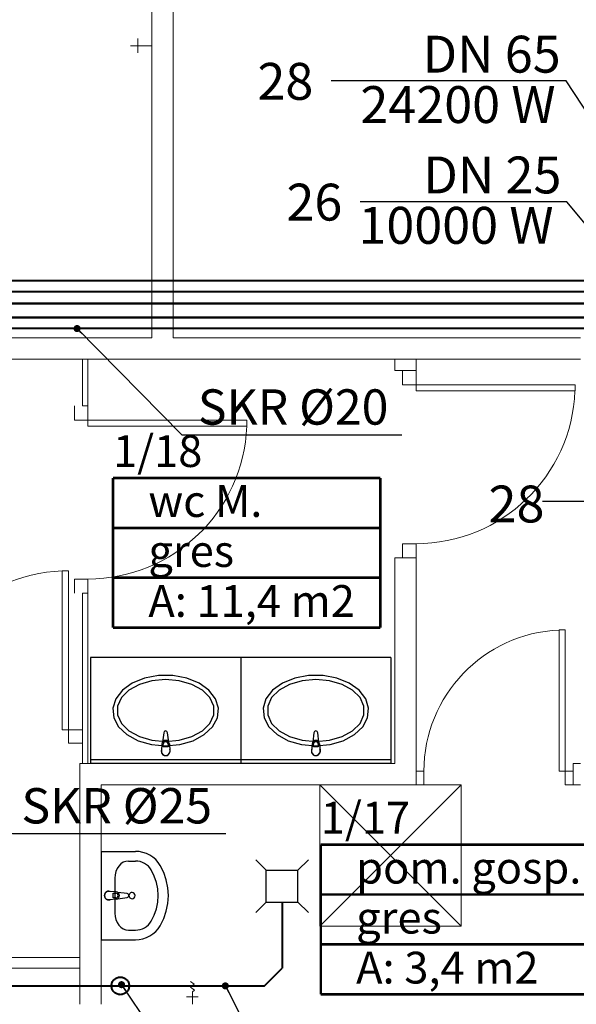
# Model space of a CAD drawing. Extents: x 23112 to 23553, y 42675 to 42842.
# Drawn here: x 23335 to 23338, y 42820 to 42825 of the extents above; entities that cross this region are included whole.
import ezdxf
from ezdxf.enums import TextEntityAlignment as Align
from ezdxf.lldxf.tags import DXFTag

# ---------------------------------------------------------------- set-up
doc = ezdxf.new("R2010")
doc.units = 0
doc.header["$LTSCALE"] = 99.9
doc.header["$MEASUREMENT"] = 0
doc.linetypes.add('DASHED', pattern=[0.75, 0.5, -0.25])
doc.linetypes.add('DIVIDE', pattern=[1.25, 0.5, -0.25, 0, -0.25, 0, -0.25])
doc.layers.get('0').update_dxf_attribs({"linetype": 'CONTINUOUS', "lineweight": 20})
for name, color, linetype, lineweight in [('0_CO_OPISY 2', 6, 'CONTINUOUS', 25), ('0_KLIM_ODNOŚNIKI', 7, 'CONTINUOUS', 18), ('0_KLIM_OPISY 2', 5, 'CONTINUOUS', 25), ('0_KLIM_POWRÓT', 5, 'DASHED', 40), ('0_KLIM_SKR', 84, 'DIVIDE', 40), ('0_KLIM_ZASILENIE', 5, 'CONTINUOUS', 40), ('0_KS_urządzenia', 12, 'CONTINUOUS', 25), ('IS_Powrót-klimak', 6, 'DASHED', 50), ('IS_zasilenie_klimak', 6, 'SOLID', 50), ('linie widokowe', 252, 'CONTINUOUS', 13), ('MEDIA', 252, 'CONTINUOUS', 13), ('otwór w stropie nad piętrem', 252, 'CONTINUOUS', 13), ('strefy powierzchnie.arch', 252, 'CONTINUOUS', 13), ('ściany działowe', 252, 'CONTINUOUS', 13), ('ściany zewn', 252, 'CONTINUOUS', 13)]:
    doc.layers.add(name, color=color, linetype=linetype, lineweight=lineweight)
doc.styles.add('ROMANS', font='ARIAL.TTF')
doc.styles.get("Standard").update_dxf_attribs({"font": 'ARIAL.TTF'})
doc.styles.add('STYLE1', font='ARIAL.TTF', dxfattribs={"width": 0.6})
tags = doc.linetypes.add('SOLID', pattern=[10, 10, 0]).pattern_tags.tags
tags[6:7] = [DXFTag(74, 4), DXFTag(75, 0), DXFTag(340, '0'), DXFTag(46, 0.0), DXFTag(50, 0.0), DXFTag(44, 0.0), DXFTag(45, 0.0)]
tags[4:5] = [DXFTag(74, 4), DXFTag(75, 0), DXFTag(340, '0'), DXFTag(46, 0.0), DXFTag(50, 0.0), DXFTag(44, 0.0), DXFTag(45, 0.0)]
doc.dimstyles.new('ODNOSNIKI', dxfattribs={"dimtxt": 0.2, "dimasz": 0, "dimexe": 0.1, "dimexo": 0, "dimgap": 25, "dimtad": 1, "dimdec": 1, "dimdsep": 46, "dimtxsty": 'STYLE1', "dimblk1": 'DOTSMALL', "dimblk2": 'DOTSMALL', "dimsah": 1, "dimcen": 0.1, "dimclrd": 7, "dimclre": 7, "dimclrt": 256, "dimadec": 0, "dimazin": 0, "dimtfac": 1, "dimtdec": 1, "dimtmove": 2, "dimatfit": 3, "dimldrblk": 'DOTSMALL', "dimfxl": 0, "dimtolj": 1, "dimarcsym": 0})

# ---------------------------------------------------------------- blocks, each defined once
blk = doc.blocks.new('1_18_wc M._14', base_point=(76617838.1, 22973799.3))
at = {"layer": 'strefy powierzchnie.arch', "color": 102, "linetype": 'Continuous', "const_width": 15}
for points in [[(76617081.7, 22974082.1), (76617081.7, 22973233.6)], [(76617081.7, 22974082.1), (76618594.6, 22974082.1)], [(76618594.6, 22974082.1), (76618594.6, 22973233.6)], [(76617081.7, 22973799.3), (76618594.6, 22973799.3)], [(76617081.7, 22973516.4), (76618594.6, 22973516.4)], [(76617081.7, 22973233.6), (76618594.6, 22973233.6)]]:
    blk.add_lwpolyline(points, dxfattribs=at)
at = {"color": 0}
for tag in ['ROOM_AREA', 'ROOM_PERIM', 'ROOM_WALLS_SURF', 'ROOM_DOORS_SURF', 'ROOM_WINDS_SURF', 'ROOM_BASELEV', 'ROOM_HEIGHT', 'ROOM_NET_AREA', 'ROOM_REDUCED_AREA', 'ROOM_VOLUME']:
    blk.add_attdef(tag, text='', height=2000, dxfattribs=at).set_placement((76617838.1, 22973227.8), align=Align.BOTTOM_LEFT)
at = {"layer": 'strefy powierzchnie.arch', "color": 7}
for tag, p in [('ROOM_NAME', (76617081.7, 22974323.8)), ('ROOM_NUMBER', (76617281.7, 22974041)), ('floor_f', (76617281.7, 22973758.1)), ('ROOM_CALC_AREA', (76617281.7, 22973475.3))]:
    blk.add_attdef(tag, text='', height=180, dxfattribs=at).set_placement(p, align=Align.TOP_LEFT)
blk = doc.blocks.new('1_17_pom. gosp._93', base_point=(76621102.2, 22972381.1))
at = {"layer": 'strefy powierzchnie.arch', "color": 102, "linetype": 'Continuous', "const_width": 15}
for points in [[(76620292.2, 22972663.9), (76620292.2, 22971815.4)], [(76620292.2, 22972663.9), (76621912.1, 22972663.9)], [(76621912.1, 22972663.9), (76621912.1, 22971815.4)], [(76620292.2, 22972381.1), (76621912.1, 22972381.1)], [(76620292.2, 22972098.2), (76621912.1, 22972098.2)], [(76620292.2, 22971815.4), (76621912.1, 22971815.4)]]:
    blk.add_lwpolyline(points, dxfattribs=at)
at = {"color": 0}
for tag in ['ROOM_AREA', 'ROOM_PERIM', 'ROOM_WALLS_SURF', 'ROOM_DOORS_SURF', 'ROOM_WINDS_SURF', 'ROOM_BASELEV', 'ROOM_HEIGHT', 'ROOM_NET_AREA', 'ROOM_REDUCED_AREA', 'ROOM_VOLUME']:
    blk.add_attdef(tag, text='', height=2000, dxfattribs=at).set_placement((76621102.2, 22971809.7), align=Align.BOTTOM_LEFT)
at = {"layer": 'strefy powierzchnie.arch', "color": 7}
for tag, p in [('ROOM_NAME', (76620292.2, 22972905.7)), ('ROOM_NUMBER', (76620492.2, 22972622.8)), ('floor_f', (76620492.2, 22972339.9)), ('ROOM_CALC_AREA', (76620492.2, 22972057.1))]:
    blk.add_attdef(tag, text='', height=180, dxfattribs=at).set_placement(p, align=Align.TOP_LEFT)
blk = doc.blocks.new('_DOTSMALL')
at = {"color": 0, "linetype": 'ByBlock', "const_width": 0.5}
blk.add_lwpolyline([(-0.0625, 0, 1), (0.0625, 0, 1)], format="xyb", close=True, dxfattribs=at)

msp = doc.modelspace()

# ---------------------------------------------------------------- linework, layer by layer
at = {"layer": '0_CO_OPISY 2', "ltscale": 0.01}
for p, q in [((23337.6956, 42824.3668), (23336.5266, 42824.3668)), ((23338.1907, 42823.7649), (23337.6956, 42824.3668)), ((23338.7261, 42822.669), (23337.5571, 42822.669))]:
    msp.add_line(p, q, dxfattribs=at)
at = {"layer": '0_KLIM_OPISY 2', "ltscale": 0.01}
for p, q in [((23337.6914, 42825.0505), (23336.3624, 42825.0505)), ((23338.4448, 42823.9041), (23337.6914, 42825.0505))]:
    msp.add_line(p, q, dxfattribs=at)
at = {"layer": '0_KLIM_POWRÓT'}
msp.add_line((23339.8404, 42823.9191), (23333.9709, 42823.9191), dxfattribs=at)
at = {"layer": '0_KLIM_SKR'}
for p, q in [((23339.5281, 42823.6484), (23334.3021, 42823.6484)), ((23336.0835, 42820.4021), (23336.0835, 42820.0275)), ((23335.9835, 42819.9275), (23336.0835, 42820.0275)), ((23334.3021, 42819.9275), (23335.1685, 42819.9275)), ((23335.1685, 42819.9275), (23335.9835, 42819.9275))]:
    msp.add_line(p, q, dxfattribs=at)
msp.add_circle((23335.1685, 42819.9275), 0.05, dxfattribs=at)
at = {"layer": '0_KLIM_ZASILENIE', "ltscale": 50}
msp.add_line((23339.7605, 42823.8573), (23334.0509, 42823.8573), dxfattribs=at)
at = {"layer": '0_KS_urządzenia'}
for p, q in [((23335.8499, 42821.7862), (23334.9999, 42821.7862)), ((23334.9999, 42821.7862), (23334.9999, 42821.1862)), ((23336.6999, 42821.7862), (23335.8499, 42821.7862)), ((23335.8499, 42821.7862), (23335.8499, 42821.1862)), ((23335.8499, 42821.7862), (23335.8499, 42821.1862)), ((23336.6999, 42821.7862), (23336.6999, 42821.1862)), ((23335.3055, 42821.6696), (23335.2358, 42821.6413)), ((23335.3841, 42821.6843), (23335.3055, 42821.6696)), ((23335.4657, 42821.6843), (23335.3841, 42821.6843)), ((23335.5442, 42821.6696), (23335.4657, 42821.6843)), ((23335.614, 42821.6413), (23335.5442, 42821.6696)), ((23336.1555, 42821.6696), (23336.0858, 42821.6413)), ((23336.2341, 42821.6843), (23336.1555, 42821.6696)), ((23336.3157, 42821.6843), (23336.2341, 42821.6843)), ((23336.3942, 42821.6696), (23336.3157, 42821.6843)), ((23336.464, 42821.6413), (23336.3942, 42821.6696)), ((23335.2358, 42821.6413), (23335.1801, 42821.6015)), ((23335.2762, 42821.6337), (23335.2171, 42821.601)), ((23335.3474, 42821.6545), (23335.2762, 42821.6337)), ((23335.4249, 42821.6616), (23335.3474, 42821.6545)), ((23335.5024, 42821.6545), (23335.4249, 42821.6616)), ((23335.5736, 42821.6337), (23335.5024, 42821.6545)), ((23335.6327, 42821.601), (23335.5736, 42821.6337)), ((23335.6696, 42821.6015), (23335.614, 42821.6413)), ((23336.0858, 42821.6413), (23336.0301, 42821.6015)), ((23336.1262, 42821.6337), (23336.0671, 42821.601)), ((23336.1974, 42821.6545), (23336.1262, 42821.6337)), ((23336.2749, 42821.6616), (23336.1974, 42821.6545)), ((23336.3524, 42821.6545), (23336.2749, 42821.6616)), ((23336.4236, 42821.6337), (23336.3524, 42821.6545)), ((23336.4827, 42821.601), (23336.4236, 42821.6337)), ((23336.5196, 42821.6015), (23336.464, 42821.6413)), ((23335.1426, 42821.5531), (23335.126, 42821.4998)), ((23335.1801, 42821.6015), (23335.1426, 42821.5531)), ((23335.1747, 42821.559), (23335.1527, 42821.5111)), ((23335.2171, 42821.601), (23335.1747, 42821.559)), ((23335.675, 42821.559), (23335.6327, 42821.601)), ((23335.7072, 42821.5531), (23335.6696, 42821.6015)), ((23335.6971, 42821.5111), (23335.675, 42821.559)), ((23335.7238, 42821.4998), (23335.7072, 42821.5531)), ((23335.9926, 42821.5531), (23335.976, 42821.4998)), ((23336.0301, 42821.6015), (23335.9926, 42821.5531)), ((23336.0247, 42821.559), (23336.0027, 42821.5111)), ((23336.0671, 42821.601), (23336.0247, 42821.559)), ((23336.525, 42821.559), (23336.4827, 42821.601)), ((23336.5572, 42821.5531), (23336.5196, 42821.6015)), ((23336.5471, 42821.5111), (23336.525, 42821.559)), ((23336.5738, 42821.4998), (23336.5572, 42821.5531)), ((23335.126, 42821.4998), (23335.1316, 42821.4455)), ((23335.1527, 42821.5111), (23335.1527, 42821.4612)), ((23335.6971, 42821.4612), (23335.6971, 42821.5111)), ((23335.7182, 42821.4455), (23335.7238, 42821.4998)), ((23335.976, 42821.4998), (23335.9816, 42821.4455)), ((23336.0027, 42821.5111), (23336.0027, 42821.4612)), ((23336.5471, 42821.4612), (23336.5471, 42821.5111)), ((23336.5682, 42821.4455), (23336.5738, 42821.4998)), ((23335.1316, 42821.4455), (23335.1589, 42821.3942)), ((23335.1527, 42821.4612), (23335.1747, 42821.4133)), ((23335.675, 42821.4133), (23335.6971, 42821.4612)), ((23335.6909, 42821.3942), (23335.7182, 42821.4455)), ((23335.9816, 42821.4455), (23336.0089, 42821.3942)), ((23336.0027, 42821.4612), (23336.0247, 42821.4133)), ((23336.525, 42821.4133), (23336.5471, 42821.4612)), ((23336.5409, 42821.3942), (23336.5682, 42821.4455)), ((23335.1589, 42821.3942), (23335.2059, 42821.3497)), ((23335.1747, 42821.4133), (23335.2171, 42821.3713)), ((23335.6327, 42821.3713), (23335.675, 42821.4133)), ((23335.6438, 42821.3497), (23335.6909, 42821.3942)), ((23336.0089, 42821.3942), (23336.0559, 42821.3497)), ((23336.0247, 42821.4133), (23336.0671, 42821.3713)), ((23336.4827, 42821.3713), (23336.525, 42821.4133)), ((23336.4938, 42821.3497), (23336.5409, 42821.3942)), ((23335.2059, 42821.3497), (23335.2692, 42821.3153)), ((23335.2171, 42821.3713), (23335.2762, 42821.3386)), ((23335.2762, 42821.3386), (23335.3474, 42821.3179)), ((23335.4138, 42821.3606), (23335.4072, 42821.3076)), ((23335.4426, 42821.3076), (23335.436, 42821.3606)), ((23335.5024, 42821.3179), (23335.5736, 42821.3386)), ((23335.5736, 42821.3386), (23335.6327, 42821.3713)), ((23335.5805, 42821.3153), (23335.6438, 42821.3497)), ((23336.0559, 42821.3497), (23336.1192, 42821.3153)), ((23336.0671, 42821.3713), (23336.1262, 42821.3386)), ((23336.1262, 42821.3386), (23336.1974, 42821.3179)), ((23336.2638, 42821.3606), (23336.2572, 42821.3076)), ((23336.2926, 42821.3076), (23336.286, 42821.3606)), ((23336.3524, 42821.3179), (23336.4236, 42821.3386)), ((23336.4236, 42821.3386), (23336.4827, 42821.3713)), ((23336.4305, 42821.3153), (23336.4938, 42821.3497)), ((23335.2692, 42821.3153), (23335.3441, 42821.2936)), ((23335.3441, 42821.2936), (23335.4249, 42821.2862)), ((23335.3474, 42821.3179), (23335.4249, 42821.3108)), ((23335.4039, 42821.2981), (23335.401, 42821.2578)), ((23335.4113, 42821.2811), (23335.4113, 42821.296)), ((23335.4385, 42821.2818), (23335.4113, 42821.2818)), ((23335.4385, 42821.2811), (23335.4113, 42821.2811)), ((23335.4249, 42821.3108), (23335.5024, 42821.3179)), ((23335.4249, 42821.2862), (23335.5057, 42821.2936)), ((23335.4385, 42821.296), (23335.4385, 42821.2811)), ((23335.4459, 42821.2981), (23335.4488, 42821.2578)), ((23335.5057, 42821.2936), (23335.5805, 42821.3153)), ((23336.1192, 42821.3153), (23336.1941, 42821.2936)), ((23336.1941, 42821.2936), (23336.2749, 42821.2862)), ((23336.1974, 42821.3179), (23336.2749, 42821.3108)), ((23336.2539, 42821.2981), (23336.251, 42821.2578)), ((23336.2613, 42821.2811), (23336.2613, 42821.296)), ((23336.2885, 42821.2818), (23336.2613, 42821.2818)), ((23336.2885, 42821.2811), (23336.2613, 42821.2811)), ((23336.2749, 42821.3108), (23336.3524, 42821.3179)), ((23336.2749, 42821.2862), (23336.3557, 42821.2936)), ((23336.2885, 42821.296), (23336.2885, 42821.2811)), ((23336.2959, 42821.2981), (23336.2988, 42821.2578)), ((23336.3557, 42821.2936), (23336.4305, 42821.3153)), ((23335.401, 42821.2578), (23335.4011, 42821.2529)), ((23335.4488, 42821.2578), (23335.4487, 42821.2528)), ((23336.251, 42821.2578), (23336.2511, 42821.2529)), ((23336.2988, 42821.2578), (23336.2987, 42821.2528)), ((23335.8499, 42821.2062), (23334.9999, 42821.2062)), ((23335.8499, 42821.1862), (23334.9999, 42821.1862)), ((23336.6999, 42821.2062), (23335.8499, 42821.2062)), ((23336.6999, 42821.1862), (23335.8499, 42821.1862)), ((23335.0599, 42820.6886), (23335.2536, 42820.6886)), ((23335.0599, 42820.6886), (23335.0599, 42820.1886)), ((23335.275, 42820.6873), (23335.2536, 42820.6886)), ((23335.296, 42820.6832), (23335.275, 42820.6873)), ((23335.3163, 42820.6765), (23335.296, 42820.6832)), ((23335.3355, 42820.6674), (23335.3163, 42820.6765)), ((23335.3531, 42820.6559), (23335.3355, 42820.6674)), ((23335.1604, 42820.606), (23335.1509, 42820.5913)), ((23335.1721, 42820.618), (23335.1604, 42820.606)), ((23335.1854, 42820.6269), (23335.1721, 42820.618)), ((23335.1998, 42820.6324), (23335.1854, 42820.6269)), ((23335.2148, 42820.6343), (23335.1998, 42820.6324)), ((23335.2148, 42820.6343), (23335.2536, 42820.6343)), ((23335.2673, 42820.6334), (23335.2536, 42820.6343)), ((23335.2807, 42820.6308), (23335.2673, 42820.6334)), ((23335.2937, 42820.6265), (23335.2807, 42820.6308)), ((23335.306, 42820.6207), (23335.2937, 42820.6265)), ((23335.3173, 42820.6133), (23335.306, 42820.6207)), ((23335.3275, 42820.6046), (23335.3173, 42820.6133)), ((23335.369, 42820.6422), (23335.3531, 42820.6559)), ((23335.3828, 42820.6267), (23335.369, 42820.6422)), ((23335.3943, 42820.6096), (23335.3828, 42820.6267)), ((23335.4142, 42820.5692), (23335.3943, 42820.6096)), ((23335.9935, 42820.5821), (23335.9345, 42820.6411)), ((23336.1735, 42820.5821), (23336.2326, 42820.6411)), ((23335.1394, 42820.5565), (23335.1379, 42820.5376)), ((23335.1438, 42820.5746), (23335.1394, 42820.5565)), ((23335.1509, 42820.5913), (23335.1438, 42820.5746)), ((23335.3363, 42820.5947), (23335.3275, 42820.6046)), ((23335.3436, 42820.5837), (23335.3363, 42820.5947)), ((23335.3605, 42820.5494), (23335.3436, 42820.5837)), ((23335.3728, 42820.5135), (23335.3605, 42820.5494)), ((23335.4286, 42820.5268), (23335.4142, 42820.5692)), ((23335.9935, 42820.5821), (23336.1735, 42820.5821)), ((23335.9935, 42820.4021), (23335.9935, 42820.5821)), ((23336.1735, 42820.4021), (23336.1735, 42820.5821)), ((23335.1379, 42820.5376), (23335.1379, 42820.3396)), ((23335.3802, 42820.4763), (23335.3728, 42820.5135)), ((23335.4374, 42820.4831), (23335.4286, 42820.5268)), ((23335.1046, 42820.4625), (23335.0996, 42820.4624)), ((23335.1449, 42820.4596), (23335.1046, 42820.4625)), ((23335.1278, 42820.4522), (23335.1427, 42820.4522)), ((23335.1278, 42820.425), (23335.1278, 42820.4522)), ((23335.1285, 42820.425), (23335.1285, 42820.4522)), ((23335.2073, 42820.4497), (23335.1544, 42820.4563)), ((23335.3827, 42820.4386), (23335.3802, 42820.4763)), ((23335.3802, 42820.4009), (23335.3827, 42820.4386)), ((23335.4403, 42820.4386), (23335.4374, 42820.4831)), ((23335.4374, 42820.3942), (23335.4403, 42820.4386)), ((23335.1046, 42820.4147), (23335.0996, 42820.4148)), ((23335.1449, 42820.4176), (23335.1046, 42820.4147)), ((23335.1427, 42820.425), (23335.1278, 42820.425)), ((23335.1544, 42820.4209), (23335.2073, 42820.4275)), ((23335.3728, 42820.3638), (23335.3802, 42820.4009)), ((23335.4286, 42820.3504), (23335.4374, 42820.3942)), ((23335.9935, 42820.4021), (23335.9345, 42820.3431)), ((23335.9935, 42820.4021), (23336.1735, 42820.4021)), ((23336.1735, 42820.4021), (23336.2326, 42820.3431)), ((23335.1379, 42820.3396), (23335.1379, 42820.3396)), ((23335.1379, 42820.3396), (23335.1394, 42820.3207)), ((23335.3436, 42820.2935), (23335.3605, 42820.3278)), ((23335.3605, 42820.3278), (23335.3728, 42820.3638)), ((23335.4142, 42820.308), (23335.4286, 42820.3504)), ((23335.1394, 42820.3207), (23335.1438, 42820.3026)), ((23335.1438, 42820.3026), (23335.1509, 42820.2859)), ((23335.1509, 42820.2859), (23335.1604, 42820.2713)), ((23335.1604, 42820.2713), (23335.1721, 42820.2592)), ((23335.3173, 42820.2639), (23335.3275, 42820.2726)), ((23335.3275, 42820.2726), (23335.3363, 42820.2826)), ((23335.3363, 42820.2826), (23335.3436, 42820.2935)), ((23335.3943, 42820.2676), (23335.4142, 42820.308)), ((23335.1721, 42820.2592), (23335.1854, 42820.2503)), ((23335.1854, 42820.2503), (23335.1998, 42820.2448)), ((23335.1998, 42820.2448), (23335.2148, 42820.243)), ((23335.2148, 42820.243), (23335.2536, 42820.243)), ((23335.2536, 42820.243), (23335.2673, 42820.2438)), ((23335.2673, 42820.2438), (23335.2807, 42820.2464)), ((23335.2807, 42820.2464), (23335.2937, 42820.2507)), ((23335.2937, 42820.2507), (23335.306, 42820.2566)), ((23335.306, 42820.2566), (23335.3173, 42820.2639)), ((23335.3355, 42820.2099), (23335.3531, 42820.2214)), ((23335.3531, 42820.2214), (23335.369, 42820.235)), ((23335.369, 42820.235), (23335.3828, 42820.2505)), ((23335.3828, 42820.2505), (23335.3943, 42820.2676)), ((23335.0599, 42820.1886), (23335.2536, 42820.1886)), ((23335.2536, 42820.1886), (23335.275, 42820.19)), ((23335.275, 42820.19), (23335.296, 42820.194)), ((23335.296, 42820.194), (23335.3163, 42820.2007)), ((23335.3163, 42820.2007), (23335.3355, 42820.2099))]:
    msp.add_line(p, q, dxfattribs=at)
for centre, major_axis, start_param, end_param in [((23335.4249, 42821.3592), (0.00791, 0.00791), 5.622385, 8.514782), ((23336.2749, 42821.3592), (0.00791, 0.00791), 5.622385, 8.514782), ((23335.4249, 42821.2962), (0.0149, 0.0149), 5.588014, 8.549153), ((23335.4249, 42821.2955), (0.0149, 0.0149), 5.588014, 8.549153), ((23335.4249, 42821.296), (-0.00962, 0.00962), 3.926991, 7.068583), ((23336.2749, 42821.2962), (0.0149, 0.0149), 5.588014, 8.549153), ((23336.2749, 42821.2955), (0.0149, 0.0149), 5.588014, 8.549153), ((23336.2749, 42821.296), (-0.00962, 0.00962), 3.926991, 7.068583), ((23335.4249, 42821.2562), (-0.0177, 0.0177), 0.423863, 4.288526), ((23335.4249, 42821.2562), (-0.017, 0.017), 0.922187, 3.785562), ((23336.2749, 42821.2562), (-0.0177, 0.0177), 0.423863, 4.288526), ((23336.2749, 42821.2562), (-0.017, 0.017), 0.922187, 3.785562), ((23335.1029, 42820.4386), (-0.0177, 0.0177), -1.146933, 2.71773), ((23335.1029, 42820.4386), (-0.017, 0.017), -0.64861, 2.214765), ((23335.1427, 42820.4386), (0.00962, 0.00962), 3.926991, 7.068583), ((23335.1423, 42820.4386), (0.0149, 0.0149), 4.017217, 6.978357), ((23335.143, 42820.4386), (0.0149, 0.0149), 4.017217, 6.978357), ((23335.2059, 42820.4386), (0.00791, 0.00791), 4.051589, 6.943986), ((23335.235, 42820.4386), (0.0124, 0.0124), 0.785398, 3.926991), ((23335.235, 42820.4386), (0.0124, 0.0124), 3.926991, 7.068583)]:
    msp.add_ellipse(centre, major_axis=major_axis, ratio=1, start_param=start_param, end_param=end_param, dxfattribs=at)
at = {"layer": 'IS_Powrót-klimak', "linetype": 'DASHED'}
msp.add_line((23339.6804, 42823.7902), (23334.1309, 42823.7902), dxfattribs=at)
at = {"layer": 'IS_zasilenie_klimak'}
msp.add_line((23339.6005, 42823.7102), (23334.2109, 42823.7102), dxfattribs=at)
at = {"layer": 'linie widokowe'}
for p, q in [((23335.5656, 42819.9531), (23335.5867, 42819.9366)), ((23335.5867, 42819.9366), (23335.5656, 42819.92)), ((23335.5663, 42819.9194), (23335.5875, 42819.9028)), ((23335.5762, 42819.894), (23335.5875, 42819.9028)), ((23335.5762, 42819.823), (23335.5762, 42819.894)), ((23335.5431, 42819.8657), (23335.6092, 42819.8657))]:
    msp.add_line(p, q, dxfattribs=at)
at = {"layer": 'MEDIA'}
for p, q in [((23335.267, 42825.2898), (23335.267, 42825.2098)), ((23335.347, 42825.2498), (23335.227, 42825.2498))]:
    msp.add_line(p, q, dxfattribs=at)
at = {"layer": 'otwór w stropie nad piętrem'}
for p, q in [((23336.2976, 42821.0662), (23336.2976, 42820.2662)), ((23336.2976, 42821.0662), (23337.0976, 42821.0662)), ((23336.2976, 42821.0662), (23337.0976, 42820.2662)), ((23336.2976, 42820.2662), (23337.0976, 42821.0662)), ((23337.0976, 42821.0662), (23337.0976, 42820.2662)), ((23336.2976, 42820.2662), (23337.0976, 42820.2662))]:
    msp.add_line(p, q, dxfattribs=at)
at = {"layer": 'ściany działowe'}
for p, q in [((23335.347, 42827.333), (23335.347, 42823.5951)), ((23335.467, 42823.5951), (23335.467, 42827.333)), ((23335.347, 42823.5951), (23332.7799, 42823.5951)), ((23337.772, 42823.5951), (23335.467, 42823.5951)), ((23332.7799, 42823.4751), (23337.772, 42823.4751)), ((23334.9549, 42823.4751), (23334.9549, 42823.2106)), ((23334.9849, 42823.4751), (23334.9549, 42823.4751)), ((23334.9849, 42823.2106), (23334.9849, 42823.4751)), ((23336.722, 42823.4751), (23336.722, 42823.4106)), ((23336.842, 42823.4751), (23336.722, 42823.4751)), ((23336.842, 42823.4106), (23336.842, 42823.4751)), ((23336.722, 42823.4106), (23336.842, 42823.4106)), ((23334.9549, 42823.2106), (23334.9849, 42823.2106)), ((23336.722, 42822.3506), (23336.722, 42821.1862)), ((23336.722, 42822.3506), (23336.842, 42822.3506)), ((23336.842, 42821.1862), (23336.842, 42822.3506)), ((23334.9549, 42822.1506), (23334.9549, 42821.3772)), ((23334.9549, 42822.1506), (23334.9849, 42822.1506)), ((23334.9849, 42821.1862), (23334.9849, 42822.1506)), ((23334.9549, 42821.3472), (23334.9549, 42821.3772)), ((23334.9549, 42821.3472), (23334.9549, 42821.1862)), ((23334.9399, 42821.1862), (23334.9399, 42819.823)), ((23336.722, 42821.1862), (23334.9399, 42821.1862)), ((23334.9549, 42821.1862), (23334.9849, 42821.1862)), ((23336.842, 42821.1862), (23336.842, 42821.0662)), ((23337.772, 42821.1862), (23337.7309, 42821.1862)), ((23337.7309, 42821.1862), (23337.7309, 42821.0662)), ((23335.0599, 42819.823), (23335.0599, 42821.0662)), ((23335.0599, 42821.0662), (23336.842, 42821.0662)), ((23337.7309, 42821.0662), (23337.772, 42821.0662)), ((23334.9399, 42820.088), (23333.8749, 42820.088)), ((23334.9399, 42820.028), (23334.9399, 42820.088)), ((23332.7799, 42820.028), (23334.9399, 42820.028))]:
    msp.add_line(p, q, dxfattribs=at)
at = {"layer": 'ściany zewn'}
for p, q in [((23336.7658, 42823.3306), (23336.7658, 42823.4106)), ((23336.842, 42823.4106), (23336.842, 42823.3306)), ((23336.842, 42823.3306), (23336.7658, 42823.3306)), ((23336.842, 42823.3306), (23337.742, 42823.3306)), ((23336.842, 42823.2956), (23336.842, 42823.3306)), ((23337.742, 42823.2956), (23336.842, 42823.2956)), ((23337.742, 42823.3306), (23337.742, 42823.2956)), ((23334.9087, 42823.1306), (23334.9087, 42823.2106)), ((23334.9849, 42823.2106), (23334.9849, 42823.1306)), ((23334.9849, 42823.1306), (23334.9087, 42823.1306)), ((23334.9849, 42823.1306), (23335.8849, 42823.1306)), ((23334.9849, 42823.0956), (23334.9849, 42823.1306)), ((23335.8849, 42823.1306), (23335.8849, 42823.0956)), ((23335.8849, 42823.0956), (23334.9849, 42823.0956)), ((23336.842, 42822.4306), (23336.7658, 42822.4306)), ((23336.7658, 42822.4306), (23336.7658, 42822.3506)), ((23336.842, 42822.3506), (23336.842, 42822.4306)), ((23334.8749, 42822.2772), (23334.8399, 42822.2772)), ((23334.8399, 42822.2772), (23334.8399, 42821.3772)), ((23334.8749, 42821.3772), (23334.8749, 42822.2772)), ((23334.9849, 42822.2306), (23334.9087, 42822.2306)), ((23334.9087, 42822.2306), (23334.9087, 42822.1506)), ((23334.9849, 42822.1506), (23334.9849, 42822.2306)), ((23337.6864, 42821.9424), (23337.6514, 42821.9424)), ((23337.6514, 42821.9424), (23337.6514, 42821.1424)), ((23337.6864, 42821.1424), (23337.6864, 42821.9424)), ((23334.8399, 42821.3772), (23334.8749, 42821.3772)), ((23334.9549, 42821.3772), (23334.8749, 42821.3772)), ((23334.8749, 42821.3772), (23334.8749, 42821.301)), ((23334.8749, 42821.301), (23334.9549, 42821.301)), ((23336.842, 42821.1424), (23336.8864, 42821.1424)), ((23336.8864, 42821.1424), (23336.8864, 42821.0662)), ((23337.6514, 42821.1424), (23337.6864, 42821.1424)), ((23337.7309, 42821.1424), (23337.6864, 42821.1424)), ((23337.6864, 42821.1424), (23337.6864, 42821.0662)), ((23336.8864, 42821.0662), (23336.842, 42821.0662)), ((23337.6864, 42821.0662), (23337.7309, 42821.0662))]:
    msp.add_line(p, q, dxfattribs=at)
at = {"layer": 'ściany zewn', "extrusion": (0, 0, -1)}
for centre in [(23336.842, 42823.3306), (23334.9849, 42823.1306)]:
    msp.add_ellipse(centre, major_axis=(0.6364, 0.6364), ratio=1, start_param=0.824297, end_param=2.356194, dxfattribs=at)
at = {"layer": 'ściany zewn'}
for centre, major_axis, start_param in [((23334.8749, 42821.3772), (-0.6364, 0.6364), -0.746499), ((23337.6864, 42821.1424), (-0.5657, 0.5657), -0.741634)]:
    msp.add_ellipse(centre, major_axis=major_axis, ratio=1, start_param=start_param, end_param=0.785398, dxfattribs=at)

# ---------------------------------------------------------------- block references
at = {"layer": 'strefy powierzchnie.arch', "color": 191, "linetype": 'Continuous'}
ref = msp.add_blockref('1_18_wc M._14', (23335.8839, 42822.5203), dxfattribs=dict(at, xscale=0.001000000000203727, yscale=0.000999999996565748, zscale=0.001))
ref.add_attrib('ROOM_NAME', '1/18', dxfattribs={"color": 7, "linetype": 'Continuous', "height": 0.18}).set_placement((23335.1274, 42823.0449), align=Align.TOP_LEFT)
ref.add_attrib('ROOM_NUMBER', 'wc M.', dxfattribs={"color": 7, "linetype": 'Continuous', "height": 0.18}).set_placement((23335.3274, 42822.762), align=Align.TOP_LEFT)
ref.add_attrib('ROOM_CALC_AREA', 'A: 11,4 m2', dxfattribs={"color": 7, "linetype": 'Continuous', "height": 0.18}).set_placement((23335.3274, 42822.1963), align=Align.TOP_LEFT)
ref.add_attrib('floor_f', 'gres', dxfattribs={"color": 7, "linetype": 'Continuous', "height": 0.18}).set_placement((23335.3274, 42822.4792), align=Align.TOP_LEFT)
at = {"layer": 'strefy powierzchnie.arch', "color": 254, "linetype": 'Continuous'}
ref = msp.add_blockref('1_17_pom. gosp._93', (23337.1132, 42820.4447), dxfattribs=dict(at, xscale=0.001000000000203727, yscale=0.000999999996565748, zscale=0.001))
ref.add_attrib('ROOM_NAME', '1/17', dxfattribs={"color": 7, "linetype": 'Continuous', "height": 0.18}).set_placement((23336.3032, 42820.9693), align=Align.TOP_LEFT)
ref.add_attrib('ROOM_NUMBER', 'pom. gosp.', dxfattribs={"color": 7, "linetype": 'Continuous', "height": 0.18}).set_placement((23336.5032, 42820.6864), align=Align.TOP_LEFT)
ref.add_attrib('ROOM_CALC_AREA', 'A: 3,4 m2', dxfattribs={"color": 7, "linetype": 'Continuous', "height": 0.18}).set_placement((23336.5032, 42820.1207), align=Align.TOP_LEFT)
ref.add_attrib('floor_f', 'gres', dxfattribs={"color": 7, "linetype": 'Continuous', "height": 0.18}).set_placement((23336.5032, 42820.4036), align=Align.TOP_LEFT)

# ---------------------------------------------------------------- texts
at = {"layer": '0_CO_OPISY 2'}
for s, p in [('DN 25', (23336.8828, 42824.4136)), ('26', (23336.1086, 42824.2598)), ('10000 W', (23336.5159, 42824.1284)), ('28', (23337.2525, 42822.5508))]:
    msp.add_text(s, height=0.2088, dxfattribs=at).set_placement(p)
at = {"layer": '0_KLIM_OPISY 2'}
for s, p in [('DN 65', (23336.8786, 42825.0973)), ('28', (23335.9444, 42824.9435)), ('24200 W', (23336.5272, 42824.8121))]:
    msp.add_text(s, height=0.2088, dxfattribs=at).set_placement(p)
at = {"layer": '0_KLIM_SKR', "char_height": 0.2, "attachment_point": 4, "style": 'ROMANS'}
for s, insert in [('{\\fArial|b0|i0|c238|p34;SKR %%C20}', (23335.607, 42823.2044)), ('{\\fArial|b0|i0|c238|p34;SKR %%C25}', (23334.6089, 42820.9469))]:
    msp.add_mtext(s, dxfattribs=dict(at, insert=insert))

# ---------------------------------------------------------------- leaders
at = {"layer": '0_KLIM_ODNOŚNIKI', "annotation_type": 0, "has_hookline": 1, "hookline_direction": 0}
for points, text_width in [([(23334.9238, 42823.6486), (23335.517, 42823.0467), (23335.557, 42823.0467)], 1.1543), ([(23334.3021, 42820.8273), (23334.5589, 42820.7892)], 1.1565), ([(23335.1755, 42819.9342), (23335.9116, 42818.8357), (23335.9516, 42818.8357)], 4.2286), ([(23335.7628, 42819.9275), (23336.0999, 42819.2718), (23336.1399, 42819.2718)], 1.1565)]:
    msp.add_leader(points, dimstyle='ODNOSNIKI', override={"dimasz": 0.04, "dimgap": 0.05, "dimldrblk": 'Dot'}, dxfattribs=dict(at, text_width=text_width))

doc.saveas('drawing.dxf')
